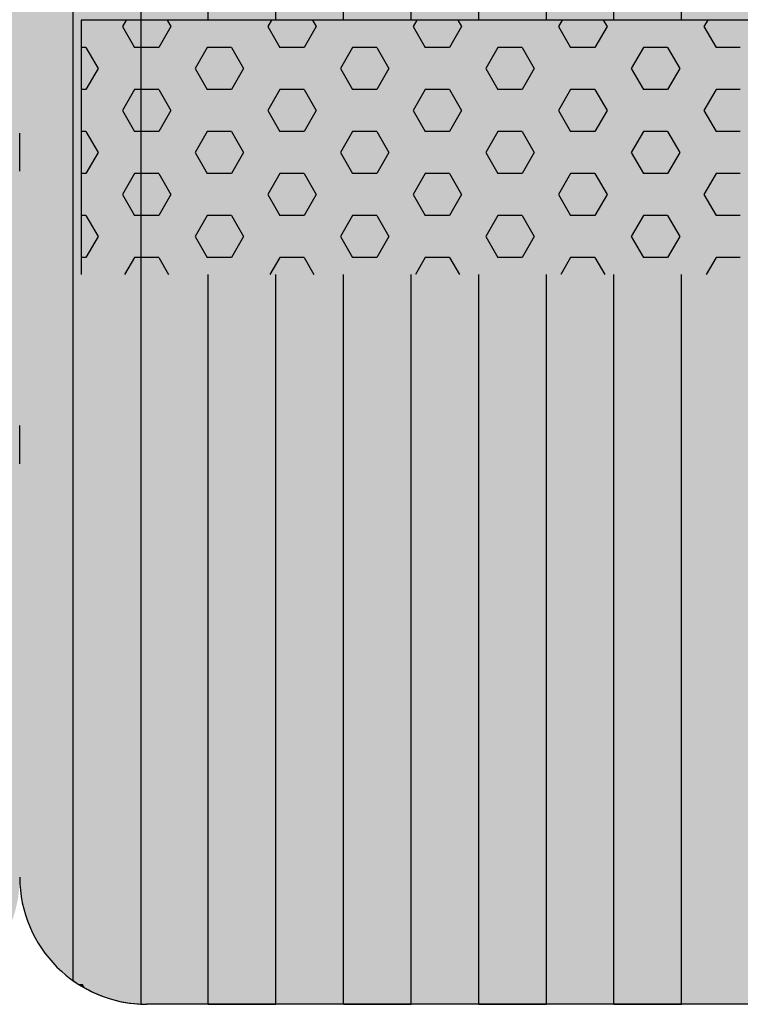
# Model space of a CAD drawing. Units: millimetres. Extents: x -27731 to -6731, y 88 to 14938.
# Drawn here: x -16567 to -16283, y 8396 to 8783 of the extents above; entities that cross this region are included whole.
import ezdxf

# ---------------------------------------------------------------- set-up
doc = ezdxf.new("R2010")
doc.units = ezdxf.units.MM

# ---------------------------------------------------------------- blocks, each defined once
blk = doc.blocks.new('indrän_moduli_päältä')
h = blk.add_hatch(color=9)
edge = h.paths.add_edge_path()
edge.add_line((-250, 0), (250, 0))
edge.add_arc((250, 50), 50, 270, 360)
edge.add_line((300, 50), (300, 1150))
edge.add_arc((250, 1150), 50, 0, 90)
edge.add_line((250, 1200), (-250, 1200))
edge.add_arc((-250, 1150), 50, 90, 180)
edge.add_line((-300, 1150), (-300, 50))
edge.add_arc((-250, 50), 50, 180, 270)
for color, points in [(256, [(39.86, 1200), (66.43, 1200), (66.43, 0), (39.86, 0), (39.86, 1200)]), (252, [(48.22, 1200), (39.86, 1200), (39.86, 1192.11), (43.66, 1192.11)]), (256, [(93, 1200), (119.57, 1200), (119.57, 0), (93, 0), (93, 1200)]), (252, [(101.36, 1200), (93, 1200), (93, 1192.11), (96.8, 1192.11)]), (256, [(146.14, 1200), (172.71, 1200), (172.71, 0), (146.14, 0), (146.14, 1200)]), (252, [(154.5, 1200), (146.14, 1200), (146.14, 1192.11), (149.95, 1192.11)]), (256, [(199.29, 1200), (225.86, 1200), (225.86, 0), (199.29, 0), (199.29, 1200)]), (252, [(207.64, 1200), (199.29, 1200), (199.29, 1192.11), (203.09, 1192.11)]), (256, [(279.03, 1190.71), (279.03, 9.17), (276.99, 7.79), (275.17, 6.68), (273.81, 5.91), (270.94, 4.48), (269.59, 3.88), (267.21, 2.94), (265.23, 2.26), (263.45, 1.72), (261.15, 1.14), (259.84, 0.86), (258.12, 0.55), (256.81, 0.35), (254.87, 0.12), (253.33, -0.01), (252.44, -0.06), (252.44, -0.06), (252.44, 1199.94), (253.33, 1199.89), (254.87, 1199.76), (256.81, 1199.53), (258.12, 1199.34), (259.84, 1199.02), (261.15, 1198.74), (263.45, 1198.16), (265.23, 1197.62), (267.21, 1196.94), (269.59, 1196), (270.94, 1195.41), (273.81, 1193.97), (275.17, 1193.2), (276.99, 1192.09)]), (252, [(274.24, 1193.73), (275.17, 1193.2), (276.99, 1192.09), (277.05, 1192.05), (275.21, 1192.05)]), (252, [(48.4, 1167.36), (43.64, 1175.61), (39.84, 1175.61), (39.84, 1159.11), (43.64, 1159.11)]), (252, [(101.55, 1167.36), (96.78, 1175.61), (92.98, 1175.61), (92.98, 1159.11), (96.78, 1159.11)]), (252, [(154.69, 1167.36), (149.93, 1175.61), (146.13, 1175.61), (146.13, 1159.11), (149.93, 1159.11)]), (252, [(207.83, 1167.36), (203.07, 1175.61), (199.27, 1175.61), (199.27, 1159.11), (203.07, 1159.11)]), (252, [(270.46, 1167.3), (275.22, 1175.55), (279.03, 1175.55), (279.03, 1159.05), (275.22, 1159.05)]), (252, [(48.4, 1134.37), (43.64, 1142.62), (39.84, 1142.62), (39.84, 1126.12), (43.64, 1126.12)]), (252, [(101.55, 1134.37), (96.78, 1142.62), (92.98, 1142.62), (92.98, 1126.12), (96.78, 1126.12)]), (252, [(154.69, 1134.37), (149.93, 1142.62), (146.13, 1142.62), (146.13, 1126.12), (149.93, 1126.12)]), (252, [(207.83, 1134.37), (203.07, 1142.62), (199.27, 1142.62), (199.27, 1126.12), (203.07, 1126.12)]), (252, [(270.46, 1134.31), (275.22, 1142.56), (279.03, 1142.56), (279.03, 1126.06), (275.22, 1126.06)]), (252, [(48.4, 1101.37), (43.64, 1109.62), (39.84, 1109.62), (39.84, 1093.12), (43.64, 1093.12)]), (252, [(101.55, 1101.37), (96.78, 1109.62), (92.98, 1109.62), (92.98, 1093.12), (96.78, 1093.12)]), (252, [(154.69, 1101.37), (149.93, 1109.62), (146.13, 1109.62), (146.13, 1093.12), (149.93, 1093.12)]), (252, [(207.83, 1101.37), (203.07, 1109.62), (199.27, 1109.62), (199.27, 1093.12), (203.07, 1093.12)]), (252, [(270.46, 1101.31), (275.22, 1109.56), (279.03, 1109.56), (279.03, 1093.06), (275.22, 1093.06)]), (252, [(48.4, 1068.38), (43.64, 1076.62), (39.84, 1076.62), (39.84, 1060.13), (43.64, 1060.13)]), (252, [(101.55, 1068.38), (96.78, 1076.62), (92.98, 1076.62), (92.98, 1060.13), (96.78, 1060.13)]), (252, [(154.69, 1068.38), (149.93, 1076.62), (146.13, 1076.62), (146.13, 1060.13), (149.93, 1060.13)]), (252, [(207.83, 1068.38), (203.07, 1076.62), (199.27, 1076.62), (199.27, 1060.13), (203.07, 1060.13)]), (252, [(270.46, 1068.32), (275.22, 1076.57), (279.03, 1076.57), (279.03, 1060.07), (275.22, 1060.07)]), (252, [(48.4, 1035.38), (43.64, 1043.63), (39.84, 1043.63), (39.84, 1027.13), (43.64, 1027.13)]), (252, [(101.55, 1035.38), (96.78, 1043.63), (92.98, 1043.63), (92.98, 1027.13), (96.78, 1027.13)]), (252, [(154.69, 1035.38), (149.93, 1043.63), (146.13, 1043.63), (146.13, 1027.13), (149.93, 1027.13)]), (252, [(207.83, 1035.38), (203.07, 1043.63), (199.27, 1043.63), (199.27, 1027.13), (203.07, 1027.13)]), (252, [(270.46, 1035.32), (275.22, 1043.57), (279.03, 1043.57), (279.03, 1027.07), (275.22, 1027.07)]), (252, [(48.42, 1002.38), (43.66, 1010.63), (39.86, 1010.63), (39.86, 994.14), (43.66, 994.14)]), (252, [(101.56, 1002.38), (96.8, 1010.63), (93, 1010.63), (93, 994.14), (96.8, 994.14)]), (252, [(154.71, 1002.38), (149.94, 1010.63), (146.14, 1010.63), (146.14, 994.14), (149.94, 994.14)]), (252, [(207.85, 1002.38), (203.09, 1010.63), (199.29, 1010.63), (199.29, 994.14), (203.09, 994.14)]), (252, [(270.44, 1002.33), (275.21, 1010.57), (279.01, 1010.57), (279.01, 994.08), (275.21, 994.08)]), (251, [(300, 987.44), (-300, 987.44), (-300, 976.19), (-300, 972.44), (300, 972.44)]), (252, [(48.42, 969.39), (43.66, 977.64), (39.86, 977.64), (39.86, 961.14), (43.66, 961.14)]), (252, [(101.56, 969.39), (96.8, 977.64), (93, 977.64), (93, 961.14), (96.8, 961.14)]), (252, [(154.71, 969.39), (149.94, 977.64), (146.14, 977.64), (146.14, 961.14), (149.94, 961.14)]), (252, [(207.85, 969.39), (203.09, 977.64), (199.29, 977.64), (199.29, 961.14), (203.09, 961.14)]), (252, [(270.44, 969.33), (275.21, 977.58), (279.01, 977.58), (279.01, 961.08), (275.21, 961.08)]), (252, [(48.4, 936.39), (43.64, 944.64), (39.84, 944.64), (39.84, 928.14), (43.64, 928.14)]), (252, [(101.55, 936.39), (96.78, 944.64), (92.98, 944.64), (92.98, 928.14), (96.78, 928.14)]), (252, [(154.69, 936.39), (149.93, 944.64), (146.13, 944.64), (146.13, 928.14), (149.93, 928.14)]), (252, [(207.83, 936.39), (203.07, 944.64), (199.27, 944.64), (199.27, 928.14), (203.07, 928.14)]), (252, [(270.46, 936.33), (275.22, 944.58), (279.03, 944.58), (279.03, 928.09), (275.22, 928.09)]), (250, [(275.89, 913.06), (-274.11, 913.06), (-274.11, 813.06), (275.89, 813.06)]), (250, [(275.89, 913.06), (-274.11, 913.06), (-274.11, 813.06), (275.89, 813.06)]), (252, [(270.46, 903.34), (275.22, 911.59), (279.03, 911.59), (279.03, 895.09), (275.22, 895.09)]), (252, [(270.46, 870.34), (275.22, 878.59), (279.03, 878.59), (279.03, 862.09), (275.22, 862.09)]), (251, [(300, 872.44), (-300, 872.44), (-300, 861.19), (-300, 857.44), (300, 857.44)]), (252, [(270.44, 837.35), (275.21, 845.6), (279.01, 845.6), (279.01, 829.1), (275.21, 829.1)])]:
    blk.add_hatch(color=color).paths.add_polyline_path(points)
h = blk.add_hatch(color=252)
h.paths.add_polyline_path([(66.43, 1192.11), (62.71, 1192.11), (57.95, 1183.86), (62.71, 1175.61), (66.43, 1175.61)])
h.paths.add_polyline_path([(66.43, 1159.11), (62.71, 1159.11), (57.95, 1150.86), (62.71, 1142.62), (66.43, 1142.62)])
h.paths.add_polyline_path([(66.43, 1126.12), (62.71, 1126.12), (57.95, 1117.87), (62.71, 1109.62), (66.43, 1109.62)])
h.paths.add_polyline_path([(66.43, 1093.12), (62.71, 1093.12), (57.95, 1084.87), (62.71, 1076.62), (66.43, 1076.62)])
h = blk.add_hatch(color=252)
h.paths.add_polyline_path([(119.57, 1192.11), (115.85, 1192.11), (111.09, 1183.86), (115.85, 1175.61), (119.57, 1175.61)])
h.paths.add_polyline_path([(119.57, 1159.11), (115.85, 1159.11), (111.09, 1150.86), (115.85, 1142.62), (119.57, 1142.62)])
h.paths.add_polyline_path([(119.57, 1126.12), (115.85, 1126.12), (111.09, 1117.87), (115.85, 1109.62), (119.57, 1109.62)])
h.paths.add_polyline_path([(119.57, 1093.12), (115.85, 1093.12), (111.09, 1084.87), (115.85, 1076.62), (119.57, 1076.62)])
h = blk.add_hatch(color=252)
h.paths.add_polyline_path([(172.71, 1192.11), (169, 1192.11), (164.23, 1183.86), (168.99, 1175.61), (172.71, 1175.61)])
h.paths.add_polyline_path([(172.71, 1159.11), (168.99, 1159.11), (164.23, 1150.86), (168.99, 1142.62), (172.71, 1142.62)])
h.paths.add_polyline_path([(172.71, 1126.12), (168.99, 1126.12), (164.23, 1117.87), (168.99, 1109.62), (172.71, 1109.62)])
h.paths.add_polyline_path([(172.71, 1093.12), (168.99, 1093.12), (164.23, 1084.87), (168.99, 1076.62), (172.71, 1076.62)])
h = blk.add_hatch(color=252)
h.paths.add_polyline_path([(225.86, 1192.11), (222.14, 1192.11), (217.37, 1183.86), (222.14, 1175.61), (225.86, 1175.61)])
h.paths.add_polyline_path([(225.86, 1159.11), (222.14, 1159.11), (217.37, 1150.86), (222.14, 1142.62), (225.86, 1142.62)])
h.paths.add_polyline_path([(225.86, 1126.12), (222.14, 1126.12), (217.37, 1117.87), (222.14, 1109.62), (225.86, 1109.62)])
h.paths.add_polyline_path([(225.86, 1093.12), (222.14, 1093.12), (217.37, 1084.87), (222.14, 1076.62), (225.86, 1076.62)])
h = blk.add_hatch(color=252)
h.paths.add_polyline_path([(252.44, 1192.05), (256.16, 1192.05), (260.92, 1183.8), (256.16, 1175.55), (252.44, 1175.55)])
h.paths.add_polyline_path([(252.44, 1159.05), (256.16, 1159.05), (260.92, 1150.81), (256.16, 1142.56), (252.44, 1142.56)])
h.paths.add_polyline_path([(252.44, 1126.06), (256.16, 1126.06), (260.92, 1117.81), (256.16, 1109.56), (252.44, 1109.56)])
h.paths.add_polyline_path([(252.44, 1093.06), (256.16, 1093.06), (260.92, 1084.81), (256.16, 1076.57), (252.44, 1076.57)])
h = blk.add_hatch(color=252)
h.paths.add_polyline_path([(66.43, 1060.13), (62.71, 1060.13), (57.95, 1051.88), (62.71, 1043.63), (66.43, 1043.63)])
h.paths.add_polyline_path([(66.43, 1027.13), (62.71, 1027.13), (57.95, 1018.88), (62.71, 1010.63), (66.43, 1010.63)])
h.paths.add_polyline_path([(66.43, 994.14), (62.71, 994.14), (57.95, 985.89), (62.71, 977.64), (66.43, 977.64)])
h.paths.add_polyline_path([(66.43, 961.14), (62.71, 961.14), (57.95, 952.89), (62.71, 944.64), (66.43, 944.64)])
h = blk.add_hatch(color=252)
h.paths.add_polyline_path([(119.57, 1060.13), (115.85, 1060.13), (111.09, 1051.88), (115.85, 1043.63), (119.57, 1043.63)])
h.paths.add_polyline_path([(119.57, 1027.13), (115.85, 1027.13), (111.09, 1018.88), (115.85, 1010.63), (119.57, 1010.63)])
h.paths.add_polyline_path([(119.57, 994.14), (115.85, 994.14), (111.09, 985.89), (115.85, 977.64), (119.57, 977.64)])
h.paths.add_polyline_path([(119.57, 961.14), (115.85, 961.14), (111.09, 952.89), (115.85, 944.64), (119.57, 944.64)])
h = blk.add_hatch(color=252)
h.paths.add_polyline_path([(172.71, 1060.13), (169, 1060.13), (164.23, 1051.88), (168.99, 1043.63), (172.71, 1043.63)])
h.paths.add_polyline_path([(172.71, 1027.13), (168.99, 1027.13), (164.23, 1018.88), (168.99, 1010.63), (172.71, 1010.63)])
h.paths.add_polyline_path([(172.71, 994.14), (168.99, 994.14), (164.23, 985.89), (168.99, 977.64), (172.71, 977.64)])
h.paths.add_polyline_path([(172.71, 961.14), (168.99, 961.14), (164.23, 952.89), (168.99, 944.64), (172.71, 944.64)])
h = blk.add_hatch(color=252)
h.paths.add_polyline_path([(225.86, 1060.13), (222.14, 1060.13), (217.37, 1051.88), (222.14, 1043.63), (225.86, 1043.63)])
h.paths.add_polyline_path([(225.86, 1027.13), (222.14, 1027.13), (217.37, 1018.88), (222.14, 1010.63), (225.86, 1010.63)])
h.paths.add_polyline_path([(225.86, 994.14), (222.14, 994.14), (217.37, 985.89), (222.14, 977.64), (225.86, 977.64)])
h.paths.add_polyline_path([(225.86, 961.14), (222.14, 961.14), (217.37, 952.89), (222.14, 944.64), (225.86, 944.64)])
h = blk.add_hatch(color=252)
h.paths.add_polyline_path([(252.44, 1060.07), (256.16, 1060.07), (260.92, 1051.82), (256.16, 1043.57), (252.44, 1043.57)])
h.paths.add_polyline_path([(252.44, 1027.07), (256.16, 1027.07), (260.92, 1018.82), (256.16, 1010.57), (252.44, 1010.57)])
h.paths.add_polyline_path([(252.44, 994.08), (256.16, 994.08), (260.92, 985.83), (256.16, 977.58), (252.44, 977.58)])
h.paths.add_polyline_path([(252.44, 961.08), (256.16, 961.08), (260.92, 952.83), (256.16, 944.58), (252.44, 944.58)])
h = blk.add_hatch(color=252)
h.paths.add_polyline_path([(66.45, 928.14), (62.73, 928.14), (57.96, 919.9), (62.73, 911.65), (66.45, 911.65)])
h.paths.add_polyline_path([(66.45, 895.15), (62.73, 895.15), (57.96, 886.9), (62.73, 878.65), (66.45, 878.65)])
h.paths.add_polyline_path([(66.45, 862.15), (62.73, 862.15), (57.96, 853.9), (62.73, 845.66), (66.45, 845.66)])
h.paths.add_polyline_path([(66.45, 829.16), (62.73, 829.16), (57.96, 820.91), (62.73, 812.66), (66.45, 812.66)])
h = blk.add_hatch(color=252)
h.paths.add_polyline_path([(119.59, 928.14), (115.87, 928.14), (111.11, 919.9), (115.87, 911.65), (119.59, 911.65)])
h.paths.add_polyline_path([(119.59, 895.15), (115.87, 895.15), (111.11, 886.9), (115.87, 878.65), (119.59, 878.65)])
h.paths.add_polyline_path([(119.59, 862.15), (115.87, 862.15), (111.11, 853.9), (115.87, 845.66), (119.59, 845.66)])
h.paths.add_polyline_path([(119.59, 829.16), (115.87, 829.16), (111.11, 820.91), (115.87, 812.66), (119.59, 812.66)])
h = blk.add_hatch(color=252)
h.paths.add_polyline_path([(172.73, 928.14), (169.01, 928.14), (164.25, 919.9), (169.01, 911.65), (172.73, 911.65)])
h.paths.add_polyline_path([(172.73, 895.15), (169.01, 895.15), (164.25, 886.9), (169.01, 878.65), (172.73, 878.65)])
h.paths.add_polyline_path([(172.73, 862.15), (169.01, 862.15), (164.25, 853.9), (169.01, 845.66), (172.73, 845.66)])
h.paths.add_polyline_path([(172.73, 829.16), (169.01, 829.16), (164.25, 820.91), (169.01, 812.66), (172.73, 812.66)])
h = blk.add_hatch(color=252)
h.paths.add_polyline_path([(225.87, 928.14), (222.16, 928.14), (217.39, 919.9), (222.15, 911.65), (225.87, 911.65)])
h.paths.add_polyline_path([(225.87, 895.15), (222.15, 895.15), (217.39, 886.9), (222.15, 878.65), (225.87, 878.65)])
h.paths.add_polyline_path([(225.87, 862.15), (222.15, 862.15), (217.39, 853.9), (222.15, 845.66), (225.87, 845.66)])
h.paths.add_polyline_path([(225.87, 829.16), (222.15, 829.16), (217.39, 820.91), (222.15, 812.66), (225.87, 812.66)])
h = blk.add_hatch(color=252)
h.paths.add_polyline_path([(252.42, 928.09), (256.14, 928.09), (260.9, 919.84), (256.14, 911.59), (252.42, 911.59)])
h.paths.add_polyline_path([(252.42, 895.09), (256.14, 895.09), (260.9, 886.84), (256.14, 878.59), (252.42, 878.59)])
h.paths.add_polyline_path([(252.42, 862.09), (256.14, 862.09), (260.9, 853.85), (256.14, 845.6), (252.42, 845.6)])
h.paths.add_polyline_path([(252.42, 829.1), (256.14, 829.1), (260.9, 820.85), (256.14, 812.6), (252.42, 812.6)])
for p, q in [((-250, 1200), (250, 1200)), ((13.29, 1200), (39.86, 1200)), ((39.86, 1200), (66.43, 1200)), ((66.43, 1200), (39.86, 1200)), ((39.86, 1200), (39.86, 913.06)), ((66.43, 1200), (93, 1200)), ((66.43, 1200), (66.43, 913.06)), ((93, 1200), (119.57, 1200)), ((119.57, 1200), (93, 1200)), ((93, 1200), (93, 913.06)), ((119.57, 1200), (146.14, 1200)), ((119.57, 1200), (119.57, 913.06)), ((146.14, 1200), (172.71, 1200)), ((172.71, 1200), (146.14, 1200)), ((146.14, 1200), (146.14, 913.06)), ((172.71, 1200), (199.29, 1200)), ((172.71, 1200), (172.71, 913.06)), ((199.29, 1200), (225.86, 1200)), ((225.86, 1200), (199.29, 1200)), ((199.29, 1200), (199.29, 913.06)), ((225.86, 1200), (250, 1200)), ((225.86, 1200), (225.86, 913.06)), ((253.33, 1199.89), (252.44, 1199.94)), ((252.44, -0.06), (252.44, 1199.94)), ((253.33, 1199.89), (252.44, 1199.94)), ((254.87, 1199.76), (253.33, 1199.89)), ((254.87, 1199.76), (253.33, 1199.89)), ((256.81, 1199.53), (254.87, 1199.76)), ((256.81, 1199.53), (254.87, 1199.76)), ((258.12, 1199.34), (256.81, 1199.53)), ((258.12, 1199.34), (256.81, 1199.53)), ((259.84, 1199.02), (258.12, 1199.34)), ((259.84, 1199.02), (258.12, 1199.34)), ((261.15, 1198.74), (259.84, 1199.02)), ((261.15, 1198.74), (259.84, 1199.02)), ((263.45, 1198.16), (261.15, 1198.74)), ((263.45, 1198.16), (261.15, 1198.74)), ((265.23, 1197.62), (263.45, 1198.16)), ((265.23, 1197.62), (263.45, 1198.16)), ((267.21, 1196.94), (265.23, 1197.62)), ((267.21, 1196.94), (265.23, 1197.62)), ((269.59, 1196), (267.21, 1196.94)), ((269.59, 1196), (267.21, 1196.94)), ((270.94, 1195.41), (269.59, 1196)), ((270.94, 1195.41), (269.59, 1196)), ((273.81, 1193.97), (270.94, 1195.41)), ((273.81, 1193.97), (270.94, 1195.41)), ((275.17, 1193.2), (273.81, 1193.97)), ((275.17, 1193.2), (273.81, 1193.97)), ((276.99, 1192.09), (275.17, 1193.2)), ((276.99, 1192.09), (275.17, 1193.2)), ((279.03, 1190.71), (276.99, 1192.09)), ((279.01, 1190.72), (276.99, 1192.09)), ((279.03, 1190.71), (279.03, 9.17)), ((300, 987.44), (300, 972.44)), ((275.89, 813.06), (275.89, 913.06)), ((275.89, 813.06), (275.89, 913.06)), ((300, 872.44), (300, 857.44)), ((-274.11, 813.06), (275.89, 813.06)), ((39.86, 813.06), (39.86, 386.94)), ((66.43, 813.06), (66.43, 386.94)), ((93, 813.06), (93, 386.94)), ((119.57, 813.06), (119.57, 386.94)), ((146.14, 813.06), (146.14, 386.94)), ((172.71, 813.06), (172.71, 386.94)), ((199.29, 813.06), (199.29, 386.94)), ((225.86, 813.06), (225.86, 386.94))]:
    blk.add_line(p, q)
at = {"color": 254}
for p, q in [((26.3, 906.33), (30.19, 913.06)), ((73.92, 906.33), (70.04, 913.06)), ((83.45, 906.33), (87.34, 913.06)), ((131.07, 906.33), (127.19, 913.06)), ((140.6, 906.33), (144.49, 913.06)), ((188.22, 906.33), (184.34, 913.06)), ((197.75, 906.33), (201.64, 913.06)), ((245.37, 906.33), (241.49, 913.06)), ((254.9, 906.33), (258.79, 913.06)), ((16.78, 906.33), (26.3, 906.33)), ((40.59, 898.08), (45.35, 906.33)), ((45.35, 906.33), (54.88, 906.33)), ((59.64, 898.08), (54.87, 906.33)), ((73.93, 906.33), (83.45, 906.33)), ((97.74, 898.08), (102.5, 906.33)), ((102.5, 906.33), (112.03, 906.33)), ((116.79, 898.08), (112.02, 906.33)), ((131.08, 906.33), (140.6, 906.33)), ((154.89, 898.08), (159.65, 906.33)), ((159.65, 906.33), (169.18, 906.33)), ((173.94, 898.08), (169.17, 906.33)), ((188.23, 906.33), (197.75, 906.33)), ((212.04, 898.08), (216.8, 906.33)), ((216.8, 906.33), (226.33, 906.33)), ((231.09, 898.08), (226.32, 906.33)), ((245.38, 906.33), (254.9, 906.33)), ((269.19, 898.08), (273.95, 906.33)), ((273.95, 906.33), (275.89, 906.33)), ((45.35, 889.83), (40.59, 898.08)), ((54.88, 889.83), (59.64, 898.08)), ((102.5, 889.83), (97.74, 898.08)), ((112.03, 889.83), (116.79, 898.08)), ((159.65, 889.83), (154.89, 898.08)), ((169.18, 889.83), (173.94, 898.08)), ((216.8, 889.83), (212.04, 898.08)), ((226.33, 889.83), (231.09, 898.08)), ((273.95, 889.83), (269.19, 898.08)), ((16.78, 889.83), (26.3, 889.83)), ((31.06, 881.58), (26.3, 889.83)), ((45.35, 889.83), (54.88, 889.83)), ((69.16, 881.58), (73.93, 889.83)), ((73.93, 889.83), (83.45, 889.83)), ((88.21, 881.58), (83.45, 889.83)), ((102.5, 889.83), (112.03, 889.83)), ((126.31, 881.58), (131.08, 889.83)), ((131.08, 889.83), (140.6, 889.83)), ((145.36, 881.58), (140.6, 889.83)), ((159.65, 889.83), (169.18, 889.83)), ((183.46, 881.58), (188.23, 889.83)), ((188.23, 889.83), (197.75, 889.83)), ((202.51, 881.58), (197.75, 889.83)), ((216.8, 889.83), (226.33, 889.83)), ((240.61, 881.58), (245.38, 889.83)), ((245.38, 889.83), (254.9, 889.83)), ((259.66, 881.58), (254.9, 889.83)), ((273.95, 889.83), (275.89, 889.83)), ((26.3, 873.33), (31.06, 881.58)), ((73.92, 873.33), (69.16, 881.58)), ((83.45, 873.33), (88.21, 881.58)), ((131.07, 873.33), (126.31, 881.58)), ((140.6, 873.33), (145.36, 881.58)), ((188.22, 873.33), (183.46, 881.58)), ((197.75, 873.33), (202.51, 881.58)), ((245.37, 873.33), (240.61, 881.58)), ((254.9, 873.33), (259.66, 881.58)), ((16.78, 873.33), (26.3, 873.33)), ((40.59, 865.09), (45.35, 873.33)), ((45.35, 873.33), (54.88, 873.33)), ((59.64, 865.08), (54.87, 873.33)), ((73.93, 873.33), (83.45, 873.33)), ((97.74, 865.09), (102.5, 873.33)), ((102.5, 873.33), (112.03, 873.33)), ((116.79, 865.08), (112.02, 873.33)), ((131.08, 873.33), (140.6, 873.33)), ((154.89, 865.09), (159.65, 873.33)), ((159.65, 873.33), (169.18, 873.33)), ((173.94, 865.08), (169.17, 873.33)), ((188.23, 873.33), (197.75, 873.33)), ((212.04, 865.09), (216.8, 873.33)), ((216.8, 873.33), (226.33, 873.33)), ((231.09, 865.08), (226.32, 873.33)), ((245.38, 873.33), (254.9, 873.33)), ((269.19, 865.09), (273.95, 873.33)), ((273.95, 873.33), (275.89, 873.33)), ((45.35, 856.83), (40.59, 865.08)), ((54.88, 856.84), (59.64, 865.09)), ((102.5, 856.83), (97.74, 865.08)), ((112.03, 856.84), (116.79, 865.09)), ((159.65, 856.83), (154.89, 865.08)), ((169.18, 856.84), (173.94, 865.09)), ((216.8, 856.83), (212.04, 865.08)), ((226.33, 856.84), (231.09, 865.09)), ((273.95, 856.83), (269.19, 865.08)), ((16.78, 856.83), (26.3, 856.83)), ((31.06, 848.59), (26.3, 856.83)), ((45.35, 856.83), (54.88, 856.83)), ((69.16, 848.59), (73.93, 856.84)), ((73.93, 856.83), (83.45, 856.83)), ((88.21, 848.59), (83.45, 856.83)), ((102.5, 856.83), (112.03, 856.83)), ((126.31, 848.59), (131.08, 856.84)), ((131.08, 856.83), (140.6, 856.83)), ((145.36, 848.59), (140.6, 856.83)), ((159.65, 856.83), (169.18, 856.83)), ((183.46, 848.59), (188.23, 856.84)), ((188.23, 856.83), (197.75, 856.83)), ((202.51, 848.59), (197.75, 856.83)), ((216.8, 856.83), (226.33, 856.83)), ((240.61, 848.59), (245.38, 856.84)), ((245.38, 856.83), (254.9, 856.83)), ((259.66, 848.59), (254.9, 856.83)), ((273.95, 856.83), (275.89, 856.83)), ((26.3, 840.34), (31.06, 848.59)), ((73.92, 840.34), (69.16, 848.59)), ((83.45, 840.34), (88.21, 848.59)), ((131.07, 840.34), (126.31, 848.59)), ((140.6, 840.34), (145.36, 848.59)), ((188.22, 840.34), (183.46, 848.59)), ((197.75, 840.34), (202.51, 848.59)), ((245.37, 840.34), (240.61, 848.59)), ((254.9, 840.34), (259.66, 848.59)), ((16.78, 840.34), (26.3, 840.34)), ((40.59, 832.09), (45.35, 840.34)), ((45.35, 840.34), (54.88, 840.34)), ((59.64, 832.09), (54.87, 840.34)), ((73.93, 840.34), (83.45, 840.34)), ((97.74, 832.09), (102.5, 840.34)), ((102.5, 840.34), (112.03, 840.34)), ((116.79, 832.09), (112.02, 840.34)), ((131.08, 840.34), (140.6, 840.34)), ((154.89, 832.09), (159.65, 840.34)), ((159.65, 840.34), (169.18, 840.34)), ((173.94, 832.09), (169.17, 840.34)), ((188.23, 840.34), (197.75, 840.34)), ((212.04, 832.09), (216.8, 840.34)), ((216.8, 840.34), (226.33, 840.34)), ((231.09, 832.09), (226.32, 840.34)), ((245.38, 840.34), (254.9, 840.34)), ((269.19, 832.09), (273.95, 840.34)), ((273.95, 840.34), (275.89, 840.34)), ((45.35, 823.84), (40.59, 832.09)), ((54.88, 823.84), (59.64, 832.09)), ((102.5, 823.84), (97.74, 832.09)), ((112.03, 823.84), (116.79, 832.09)), ((159.65, 823.84), (154.89, 832.09)), ((169.18, 823.84), (173.94, 832.09)), ((216.8, 823.84), (212.04, 832.09)), ((226.33, 823.84), (231.09, 832.09)), ((273.95, 823.84), (269.19, 832.09)), ((16.78, 823.84), (26.3, 823.84)), ((31.06, 815.59), (26.3, 823.84)), ((45.35, 823.84), (54.88, 823.84)), ((69.16, 815.59), (73.93, 823.84)), ((73.93, 823.84), (83.45, 823.84)), ((88.21, 815.59), (83.45, 823.84)), ((102.5, 823.84), (112.03, 823.84)), ((126.31, 815.59), (131.08, 823.84)), ((131.08, 823.84), (140.6, 823.84)), ((145.36, 815.59), (140.6, 823.84)), ((159.65, 823.84), (169.18, 823.84)), ((183.46, 815.59), (188.23, 823.84)), ((188.23, 823.84), (197.75, 823.84)), ((202.51, 815.59), (197.75, 823.84)), ((216.8, 823.84), (226.33, 823.84)), ((240.61, 815.59), (245.38, 823.84)), ((245.38, 823.84), (254.9, 823.84)), ((259.66, 815.59), (254.9, 823.84)), ((273.95, 823.84), (275.89, 823.84)), ((29.6, 813.06), (31.06, 815.59)), ((70.62, 813.06), (69.16, 815.59)), ((86.75, 813.06), (88.21, 815.59)), ((127.77, 813.06), (126.31, 815.59)), ((143.9, 813.06), (145.36, 815.59)), ((184.92, 813.06), (183.46, 815.59)), ((201.05, 813.06), (202.51, 815.59)), ((242.07, 813.06), (240.61, 815.59)), ((258.2, 813.06), (259.66, 815.59))]:
    blk.add_line(p, q, dxfattribs=at)
blk.add_arc((250, 1150), 50, 0, 90)

msp = doc.modelspace()

# ---------------------------------------------------------------- block references
at = {"rotation": 180}
for p in [(-16866.697, 9595.832), (-16266.697, 9595.832)]:
    msp.add_blockref('indrän_moduli_päältä', p, dxfattribs=at)

doc.saveas('drawing.dxf')
